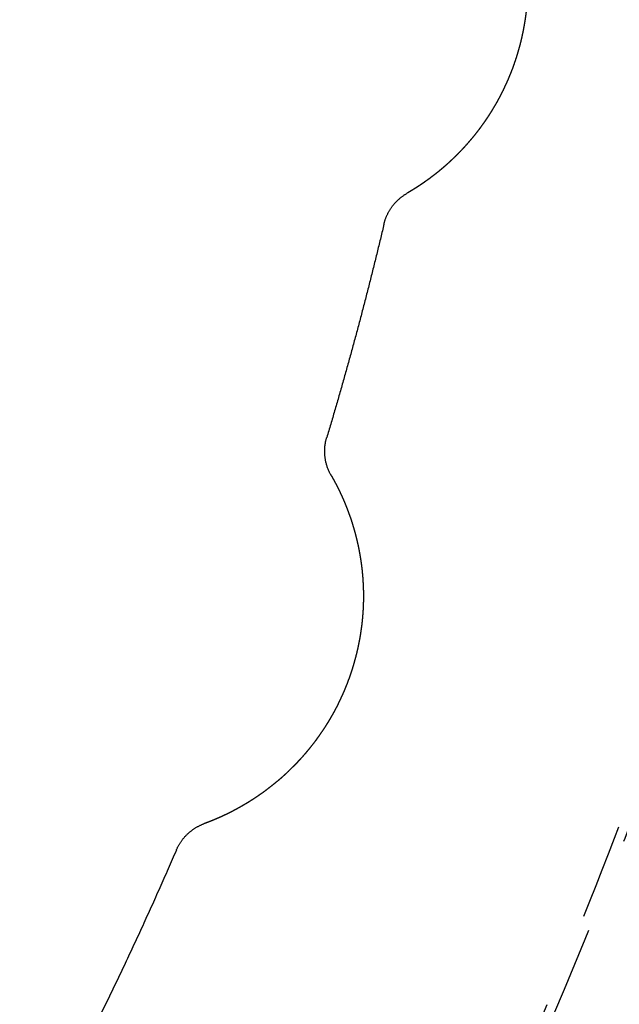
# Model space of a CAD drawing. Units: millimetres. Extents: x -341 to 280, y -348 to 273.
# Drawn here: x 39 to 51, y -71 to -51 of the extents above; entities that cross this region are included whole.
import ezdxf

# ---------------------------------------------------------------- set-up
doc = ezdxf.new("R2010")
doc.units = ezdxf.units.MM
doc.linetypes.add('Ukryte', pattern=[4, 2, -2])
for name, color, linetype, true_color in [('Make2D$Adnotacja', 7, 'Continuous', 0x000000), ('Make2D$Ukryte$Krzywe', 7, 'Ukryte', 0x8c8c8c), ('Make2D$Widoczne$Krzywe', 7, 'Continuous', 0x000000)]:
    doc.layers.add(name, color=color, linetype=linetype, true_color=true_color)
doc.styles.add('Arial Normalny', font='arial.ttf')
doc.dimstyles.new('Domyślny', dxfattribs={"dimtxt": 12, "dimasz": 11, "dimexe": 0.5, "dimexo": 0.5, "dimgap": 2.25, "dimtad": 1, "dimtoh": 1, "dimdec": 0, "dimzin": 1, "dimdsep": 46, "dimtxsty": 'Arial Normalny', "dimcen": 0.5, "dimazin": 1, "dimtfac": 1, "dimtdec": 4, "dimtix": 1, "dimtofl": 0, "dimtmove": 1, "dimatfit": 3, "dimfxl": 1, "dimtolj": 1, "dimtzin": 1, "dimarcsym": 0})

# ---------------------------------------------------------------- blocks, each defined once
blk = doc.blocks.new('*D1')
at = {"layer": 'Defpoints', "color": 0}
for p in [(194.053, 176.043), (-255.384, -251.096)]:
    blk.add_point(p, dxfattribs=at)
at = {"layer": 'Make2D$Adnotacja', "color": 0, "lineweight": -2}
for p, q in [((212.874, 193.931), (202.026, 183.621)), ((254.616, 193.931), (212.874, 193.931))]:
    blk.add_line(p, q, dxfattribs=at)
at = {"layer": 'Make2D$Adnotacja', "color": 0}
for p, q in [((-30.665, -38.027), (-30.665, -37.027)), ((-31.165, -37.527), (-30.165, -37.527))]:
    blk.add_line(p, q, dxfattribs=at)
blk.add_solid([(200.763, 184.95), (203.289, 182.292), (194.053, 176.043)], dxfattribs=at)
at = {"layer": 'Make2D$Adnotacja', "color": 0, "insert": (234.87, 202.639), "char_height": 12, "attachment_point": 5, "style": 'Arial Normalny'}
blk.add_mtext('\\A1;%%c620', dxfattribs=at)
blk = doc.blocks.new('*D3')
at = {"layer": 'Defpoints', "color": 0}
for p in [(-143.291, 75.959), (-143.291, -56.424), (76.709, -56.424)]:
    blk.add_point(p, dxfattribs=at)
at = {"layer": 'Make2D$Adnotacja', "color": 0, "lineweight": -2}
for p, q in [((-143.291, -55.924), (-143.291, 76.459)), ((76.709, -55.924), (76.709, 76.459)), ((65.709, 75.959), (-132.291, 75.959))]:
    blk.add_line(p, q, dxfattribs=at)
at = {"layer": 'Make2D$Adnotacja', "color": 0}
for points in [[(-132.291, 77.792), (-132.291, 74.126), (-143.291, 75.959)], [(65.709, 74.126), (65.709, 77.792), (76.709, 75.959)]]:
    blk.add_solid(points, dxfattribs=at)
at = {"layer": 'Make2D$Adnotacja', "color": 0, "insert": (-33.291, 84.335), "char_height": 12, "attachment_point": 5, "style": 'Arial Normalny'}
blk.add_mtext('\\A1;220', dxfattribs=at)

msp = doc.modelspace()

# ---------------------------------------------------------------- linework, layer by layer
at = {"layer": 'Make2D$Ukryte$Krzywe', "color": 18, "lineweight": -3, "true_color": 0x000000}
for points, weights, knots in [([(-74.297, 54.284), (16.771, 97.702), (60.254, 6.77), (103.737, -84.162), (12.669, -127.58)], [1, 0.707106781187, 1, 0.707106781187, 1], [-3126.184679, -3126.184679, -3126.184679, -1563.09234, -1563.09234, 0, 0, 0]), ([(-24.654, 62.713), (16.564, 60.165), (43.906, 29.261), (71.247, -1.643), (68.695, -42.799), (66.143, -83.956), (35.193, -111.256), (4.243, -138.556), (-36.975, -136.008)], [1, 0.853553390593, 0.853553390593, 0.853553390593, 1, 0.853553390593, 0.853553390593, 0.853553390593, 1], [3257.691879, 3257.691879, 3257.691879, 4072.114848, 4072.114848, 4886.537818, 4886.537818, 5700.960788, 5700.960788, 6515.383757, 6515.383757, 6515.383757]), ([(-94.921, 38.122), (-20.04, 102.133), (44.067, 27.363), (108.174, -47.406), (33.293, -111.417)], [1, 0.707106781187, 1, 0.707106781187, 1], [-3053.628059, -3053.628059, -3053.628059, -1526.81403, -1526.81403, 0, 0, 0]), ([(-24.722, 61.601), (73.673, 55.518), (67.582, -42.73), (63.998, -100.527), (11.664, -125.478)], [1, 0.707106781187, 1, 0.804071943779, 0.870272204288], [-3053.928048, -3053.928048, -3053.928048, -1526.964024, -1526.964024, -505.516363, -505.516363, -505.516363]), ([(-24.735, 61.399), (73.458, 55.329), (67.379, -42.718), (61.3, -140.764), (-36.893, -134.694)], [1, 0.707106781187, 1, 0.707106781187, 1], [-3047.644863, -3047.644863, -3047.644863, -1523.822431, -1523.822431, 0, 0, 0]), ([(-36.839, -133.826), (60.484, -139.842), (66.509, -42.664), (72.535, 54.514), (-24.789, 60.53)], [1, 0.707106781187, 1, 0.707106781187, 1], [0, 0, 0, 1510.325385, 1510.325385, 3020.65077, 3020.65077, 3020.65077]), ([(-36.83, -133.684), (60.351, -139.691), (66.367, -42.655), (72.383, 54.381), (-24.798, 60.388)], [1, 0.707106781187, 1, 0.707106781187, 1], [0, 0, 0, 1508.114468, 1508.114468, 3016.228936, 3016.228936, 3016.228936]), ([(-89.381, 31.66), (-20.971, 90.14), (37.596, 21.832), (96.163, -46.476), (27.753, -104.956)], [1, 0.707106781187, 1, 0.707106781187, 1], [-2789.734276, -2789.734276, -2789.734276, -1394.867138, -1394.867138, 0, 0, 0]), ([(-69.882, 41.789), (8.672, 80.798), (47.74, 2.362), (86.808, -76.075), (8.254, -115.085)], [1, 0.707106781187, 1, 0.707106781187, 1], [-2717.777634, -2717.777634, -2717.777634, -1358.888817, -1358.888817, 0, 0, 0]), ([(2.714, 46.154), (22.943, 37.987), (37.134, 21.436), (84.707, -34.049), (39.685, -91.617)], [0.87396549687, 0.908227733343, 1, 0.746967368185, 0.931128284398], [-1819.543178, -1819.543178, -1819.543178, -1385.44236, -1385.44236, -188.548393, -188.548393, -188.548393]), ([(-78.292, -114.495), (-0.328, -161.902), (47.15, -84.055), (94.627, -6.207), (16.664, 41.199)], [1, 0.707106781187, 1, 0.707106781187, 1], [0, 0, 0, 1413.866689, 1413.866689, 2827.733377, 2827.733377, 2827.733377]), ([(16.589, 41.078), (94.431, -6.255), (47.028, -83.981), (-0.376, -161.706), (-78.218, -114.373)], [1, 0.707106781187, 1, 0.707106781187, 1], [-2823.311544, -2823.311544, -2823.311544, -1411.655772, -1411.655772, 0, 0, 0]), ([(-77.764, -113.63), (-0.667, -160.51), (46.283, -83.528), (93.234, -6.546), (16.136, 40.334)], [1, 0.707106781187, 1, 0.707106781187, 1], [0, 0, 0, 1398.158725, 1398.158725, 2796.317451, 2796.317451, 2796.317451]), ([(16.031, 40.162), (38.246, 26.653), (49.829, 3.399), (89.523, -76.296), (10.123, -116.752)], [0.864263921829, 0.893157948216, 1, 0.709241470206, 0.995761738402], [-1903.89369, -1903.89369, -1903.89369, -1395.017133, -1395.017133, -10.167281, -10.167281, -10.167281]), ([(15.45, 39.21), (91.422, -6.985), (45.157, -82.843), (-1.107, -158.701), (-77.079, -112.506)], [1, 0.707106781187, 1, 0.707106781187, 1], [0, 0, 0, 1377.738373, 1377.738373, 2755.476746, 2755.476746, 2755.476746]), ([(45.128, -80.106), (68.397, -39.566), (47.558, 2.271), (46.41, 4.577), (45.128, 6.81)], [0.861848554774, 0.818699428571, 1, 0.987945342212, 0.976882955771], [516.541225, 516.541225, 516.541225, 1355.747224, 1355.747224, 1411.545952, 1411.545952, 1411.545952]), ([(68.065, -36.648), (68.065, -135.379), (-30.814, -135.379), (-129.693, -135.379), (-129.693, -36.648)], [1, 0.707106781187, 1, 0.707106781187, 1], [-6126.105675, -6126.105675, -6126.105675, -4594.579256, -4594.579256, -3063.052837, -3063.052837, -3063.052837]), ([(-120.565, -36.648), (-120.565, -126.265), (-30.814, -126.265), (58.937, -126.265), (58.937, -36.648)], [1, 0.707106781187, 1, 0.707106781187, 1], [2780.309498, 2780.309498, 2780.309498, 4170.464248, 4170.464248, 5560.618997, 5560.618997, 5560.618997])]:
    msp.add_rational_spline(points, weights, degree=2, knots=knots, dxfattribs=at)
at = {"layer": 'Make2D$Widoczne$Krzywe', "color": 6, "lineweight": -3, "true_color": 0xff00ff}
msp.add_rational_spline([(125.962, -305.068), (393.503, -148.441), (236.876, 119.101), (80.249, 386.642), (-187.293, 230.015), (-454.834, 73.387), (-298.207, -194.154), (-141.579, -461.695), (125.962, -305.068)], [1, 0.707106781187, 1, 0.707106781187, 1, 0.707106781187, 1, 0.707106781187, 1], degree=2, knots=[0, 0, 0, 4869.732482, 4869.732482, 9739.464964, 9739.464964, 14609.197447, 14609.197447, 19478.929929, 19478.929929, 19478.929929], dxfattribs=at)
at = {"layer": 'Make2D$Widoczne$Krzywe', "color": 18, "lineweight": -3, "true_color": 0x000000}
for points, weights, degree, knots in [([(48.015, -46.596), (48.015, -46.596), (48.015, -46.596), (48.016, -46.597), (48.017, -46.598), (48.018, -46.599), (48.02, -46.601), (48.021, -46.603), (48.023, -46.606), (48.026, -46.609), (48.028, -46.611), (48.031, -46.615), (48.034, -46.619), (48.04, -46.626), (48.048, -46.636), (48.058, -46.647), (48.067, -46.659), (48.078, -46.672), (48.09, -46.688), (48.092, -46.69), (48.093, -46.692), (48.095, -46.694), (48.096, -46.695), (48.097, -46.696), (48.097, -46.697), (48.098, -46.698), (48.099, -46.699), (48.1, -46.7), (48.103, -46.704), (48.106, -46.708), (48.11, -46.713), (48.117, -46.721), (48.124, -46.73), (48.131, -46.74), (48.146, -46.759), (48.162, -46.78), (48.179, -46.803), (48.196, -46.826), (48.215, -46.85), (48.234, -46.877), (48.253, -46.903), (48.273, -46.931), (48.294, -46.961), (48.299, -46.969), (48.304, -46.976), (48.309, -46.984), (48.312, -46.988), (48.315, -46.992), (48.317, -46.996), (48.32, -47), (48.323, -47.004), (48.325, -47.008), (48.336, -47.024), (48.347, -47.04), (48.358, -47.057), (48.38, -47.09), (48.403, -47.125), (48.425, -47.162), (48.448, -47.198), (48.471, -47.236), (48.494, -47.275), (48.518, -47.315), (48.541, -47.355), (48.564, -47.398), (48.576, -47.419), (48.588, -47.44), (48.599, -47.462), (48.601, -47.465), (48.602, -47.468), (48.604, -47.471), (48.605, -47.473), (48.607, -47.476), (48.608, -47.479), (48.611, -47.484), (48.614, -47.49), (48.617, -47.495), (48.623, -47.507), (48.628, -47.518), (48.634, -47.529), (48.657, -47.574), (48.68, -47.62), (48.702, -47.667), (48.725, -47.714), (48.747, -47.762), (48.768, -47.811), (48.79, -47.86), (48.811, -47.91), (48.831, -47.961), (48.852, -48.011), (48.871, -48.063), (48.891, -48.116), (48.893, -48.123), (48.895, -48.129), (48.898, -48.136), (48.9, -48.143), (48.902, -48.149), (48.905, -48.156), (48.909, -48.169), (48.914, -48.183), (48.919, -48.196), (48.928, -48.223), (48.937, -48.25), (48.946, -48.277), (48.963, -48.331), (48.98, -48.385), (48.996, -48.44), (49.012, -48.495), (49.027, -48.55), (49.041, -48.606), (49.055, -48.662), (49.068, -48.718), (49.08, -48.775), (49.092, -48.832), (49.104, -48.889), (49.114, -48.946), (49.124, -49.004), (49.134, -49.062), (49.142, -49.12), (49.151, -49.178), (49.158, -49.237), (49.165, -49.296), (49.166, -49.311), (49.168, -49.326), (49.169, -49.341), (49.17, -49.348), (49.171, -49.356), (49.171, -49.363), (49.172, -49.37), (49.173, -49.378), (49.173, -49.385), (49.176, -49.415), (49.179, -49.445), (49.181, -49.474), (49.185, -49.534), (49.188, -49.593), (49.191, -49.653), (49.193, -49.712), (49.194, -49.772), (49.194, -49.831), (49.194, -49.891), (49.193, -49.95), (49.191, -50.009), (49.189, -50.069), (49.186, -50.128), (49.182, -50.188), (49.178, -50.247), (49.173, -50.307), (49.167, -50.366), (49.161, -50.426), (49.153, -50.485), (49.145, -50.544), (49.141, -50.574), (49.136, -50.604), (49.132, -50.633), (49.13, -50.641), (49.129, -50.648), (49.128, -50.656), (49.127, -50.663), (49.126, -50.671), (49.124, -50.678), (49.122, -50.693), (49.119, -50.708), (49.117, -50.722), (49.106, -50.782), (49.095, -50.84), (49.082, -50.899), (49.07, -50.957), (49.056, -51.016), (49.042, -51.073), (49.027, -51.131), (49.012, -51.188), (48.995, -51.245), (48.979, -51.302), (48.961, -51.359), (48.943, -51.415), (48.924, -51.472), (48.905, -51.528), (48.885, -51.583), (48.864, -51.639), (48.843, -51.694), (48.82, -51.749), (48.798, -51.804), (48.775, -51.859), (48.75, -51.913), (48.726, -51.967), (48.701, -52.021), (48.675, -52.074), (48.668, -52.087), (48.661, -52.101), (48.655, -52.114), (48.651, -52.121), (48.648, -52.127), (48.645, -52.134), (48.641, -52.141), (48.638, -52.147), (48.634, -52.154), (48.621, -52.18), (48.607, -52.207), (48.593, -52.233), (48.565, -52.285), (48.536, -52.336), (48.507, -52.387), (48.477, -52.437), (48.447, -52.487), (48.416, -52.536), (48.385, -52.586), (48.353, -52.634), (48.321, -52.682), (48.289, -52.729), (48.256, -52.776), (48.222, -52.822), (48.188, -52.869), (48.154, -52.914), (48.119, -52.959), (48.084, -53.003), (48.049, -53.047), (48.013, -53.09), (48.004, -53.101), (47.995, -53.112), (47.986, -53.122), (47.981, -53.128), (47.976, -53.133), (47.972, -53.138), (47.967, -53.144), (47.963, -53.149), (47.958, -53.154), (47.94, -53.175), (47.922, -53.196), (47.903, -53.216), (47.867, -53.257), (47.83, -53.297), (47.793, -53.336), (47.756, -53.374), (47.719, -53.412), (47.682, -53.448), (47.645, -53.485), (47.608, -53.52), (47.571, -53.554), (47.535, -53.588), (47.498, -53.621), (47.461, -53.653), (47.443, -53.669), (47.425, -53.684), (47.407, -53.7), (47.405, -53.702), (47.402, -53.704), (47.4, -53.706), (47.398, -53.707), (47.396, -53.709), (47.393, -53.711), (47.389, -53.715), (47.384, -53.719), (47.38, -53.723), (47.371, -53.73), (47.362, -53.738), (47.353, -53.745), (47.318, -53.774), (47.283, -53.802), (47.249, -53.828), (47.215, -53.855), (47.182, -53.88), (47.15, -53.904), (47.118, -53.927), (47.087, -53.95), (47.057, -53.971), (47.028, -53.992), (46.999, -54.012), (46.972, -54.03), (46.97, -54.032), (46.968, -54.033), (46.967, -54.034), (46.965, -54.035), (46.963, -54.036), (46.961, -54.037), (46.958, -54.04), (46.955, -54.042), (46.951, -54.044), (46.945, -54.049), (46.938, -54.053), (46.932, -54.057), (46.919, -54.066), (46.907, -54.074), (46.895, -54.082), (46.871, -54.097), (46.848, -54.112), (46.828, -54.124), (46.807, -54.137), (46.789, -54.149), (46.772, -54.159), (46.755, -54.169), (46.74, -54.178), (46.727, -54.186), (46.721, -54.19), (46.715, -54.193), (46.709, -54.197), (46.709, -54.197), (46.708, -54.198), (46.707, -54.198), (46.707, -54.198), (46.706, -54.199), (46.705, -54.199), (46.704, -54.2), (46.703, -54.201), (46.702, -54.201), (46.699, -54.203), (46.697, -54.204), (46.695, -54.205), (46.69, -54.208), (46.686, -54.21), (46.683, -54.212), (46.68, -54.214), (46.677, -54.216), (46.675, -54.217), (46.673, -54.218), (46.671, -54.219), (46.67, -54.22), (46.669, -54.221), (46.668, -54.221), (46.668, -54.221)], [1.00000015114, 1.00000015114, 1.00000015115, 1.00000015117, 1.00000015119, 1.00000015123, 1.00000015127, 1.00000015131, 1.00000015137, 1.00000015143, 1.0000001515, 1.00000015157, 1.00000015166, 1.00000015184, 1.00000015206, 1.00000015234, 1.00000015262, 1.00000015295, 1.00000015336, 1.00000015341, 1.00000015346, 1.00000015351, 1.00000015354, 1.00000015357, 1.00000015359, 1.00000015362, 1.00000015365, 1.00000015367, 1.00000015378, 1.0000001539, 1.00000015402, 1.00000015425, 1.0000001545, 1.00000015477, 1.00000015531, 1.00000015593, 1.00000015663, 1.00000015732, 1.0000001581, 1.00000015898, 1.00000015985, 1.00000016082, 1.0000001619, 1.00000016216, 1.00000016244, 1.00000016272, 1.00000016286, 1.00000016301, 1.00000016315, 1.00000016329, 1.00000016344, 1.00000016359, 1.00000016418, 1.00000016479, 1.00000016543, 1.00000016671, 1.00000016808, 1.00000016956, 1.00000017103, 1.00000017261, 1.00000017429, 1.00000017597, 1.00000017775, 1.00000017963, 1.00000018057, 1.00000018153, 1.00000018252, 1.00000018264, 1.00000018277, 1.00000018289, 1.00000018302, 1.00000018314, 1.00000018327, 1.00000018352, 1.00000018377, 1.00000018402, 1.00000018452, 1.00000018503, 1.00000018555, 1.0000001876, 1.00000018974, 1.00000019193, 1.00000019413, 1.0000001964, 1.00000019872, 1.00000020103, 1.00000020341, 1.00000020583, 1.00000020824, 1.0000002107, 1.00000021319, 1.0000002135, 1.00000021382, 1.00000021413, 1.00000021444, 1.00000021475, 1.00000021507, 1.00000021569, 1.00000021632, 1.00000021694, 1.0000002182, 1.00000021945, 1.0000002207, 1.00000022321, 1.00000022571, 1.00000022819, 1.00000023067, 1.00000023314, 1.00000023557, 1.000000238, 1.0000002404, 1.00000024276, 1.00000024512, 1.00000024743, 1.00000024968, 1.00000025194, 1.00000025413, 1.00000025626, 1.00000025838, 1.00000026044, 1.00000026241, 1.0000002629, 1.00000026339, 1.00000026387, 1.00000026411, 1.00000026435, 1.00000026459, 1.00000026483, 1.00000026507, 1.0000002653, 1.00000026624, 1.00000026716, 1.00000026805, 1.00000026983, 1.0000002715, 1.00000027306, 1.00000027462, 1.00000027607, 1.0000002774, 1.00000027872, 1.00000027993, 1.00000028101, 1.00000028209, 1.00000028305, 1.00000028387, 1.00000028469, 1.00000028538, 1.00000028594, 1.0000002865, 1.00000028691, 1.00000028719, 1.00000028733, 1.00000028744, 1.00000028751, 1.00000028753, 1.00000028754, 1.00000028755, 1.00000028757, 1.00000028758, 1.00000028759, 1.0000002876, 1.00000028761, 1.00000028761, 1.00000028761, 1.00000028746, 1.00000028718, 1.0000002869, 1.00000028648, 1.00000028592, 1.00000028536, 1.00000028467, 1.00000028385, 1.00000028303, 1.00000028207, 1.00000028099, 1.00000027992, 1.00000027871, 1.00000027739, 1.00000027607, 1.00000027463, 1.00000027307, 1.00000027152, 1.00000026985, 1.00000026808, 1.00000026631, 1.00000026444, 1.00000026247, 1.00000026197, 1.00000026148, 1.00000026097, 1.00000026072, 1.00000026046, 1.00000026021, 1.00000025995, 1.0000002597, 1.00000025944, 1.00000025841, 1.00000025736, 1.0000002563, 1.00000025417, 1.00000025196, 1.0000002497, 1.00000024745, 1.00000024513, 1.00000024277, 1.00000024041, 1.00000023801, 1.00000023558, 1.00000023314, 1.00000023068, 1.0000002282, 1.00000022572, 1.00000022323, 1.00000022073, 1.00000021823, 1.00000021573, 1.00000021324, 1.00000021262, 1.000000212, 1.00000021138, 1.00000021106, 1.00000021076, 1.00000021045, 1.00000021014, 1.00000020983, 1.00000020952, 1.00000020829, 1.00000020707, 1.00000020586, 1.00000020343, 1.00000020106, 1.00000019874, 1.00000019643, 1.00000019417, 1.00000019198, 1.00000018979, 1.00000018767, 1.00000018562, 1.00000018358, 1.00000018161, 1.00000017973, 1.00000017879, 1.00000017787, 1.00000017697, 1.00000017686, 1.00000017675, 1.00000017664, 1.00000017652, 1.00000017641, 1.0000001763, 1.00000017608, 1.00000017586, 1.00000017564, 1.00000017521, 1.00000017478, 1.00000017435, 1.00000017266, 1.00000017108, 1.0000001696, 1.00000016812, 1.00000016675, 1.00000016548, 1.00000016421, 1.00000016304, 1.00000016197, 1.00000016089, 1.00000015991, 1.00000015903, 1.00000015897, 1.00000015892, 1.00000015886, 1.00000015881, 1.00000015875, 1.0000001587, 1.00000015859, 1.00000015848, 1.00000015838, 1.00000015817, 1.00000015796, 1.00000015777, 1.00000015737, 1.000000157, 1.00000015665, 1.00000015595, 1.00000015533, 1.00000015479, 1.00000015425, 1.00000015379, 1.00000015339, 1.00000015298, 1.00000015265, 1.00000015236, 1.00000015222, 1.00000015209, 1.00000015198, 1.00000015196, 1.00000015195, 1.00000015193, 1.00000015192, 1.00000015191, 1.00000015189, 1.00000015186, 1.00000015184, 1.00000015181, 1.00000015176, 1.00000015171, 1.00000015167, 1.00000015158, 1.0000001515, 1.00000015143, 1.00000015137, 1.00000015131, 1.00000015127, 1.00000015123, 1.00000015119, 1.00000015117, 1.00000015115, 1.00000015114, 1.00000015114], 3, [0, 0, 0, 0, 0.107325, 0.107325, 0.107325, 0.213998, 0.213998, 0.213998, 0.320161, 0.320161, 0.320161, 0.425953, 0.425953, 0.425953, 0.636988, 0.636988, 0.636988, 0.848141, 0.848141, 0.848141, 0.874593, 0.874593, 0.874593, 0.887824, 0.887824, 0.887824, 0.901042, 0.901042, 0.901042, 0.95374, 0.95374, 0.95374, 1.058372, 1.058372, 1.058372, 1.265138, 1.265138, 1.265138, 1.469496, 1.469496, 1.469496, 1.672558, 1.672558, 1.672558, 1.723238, 1.723238, 1.723238, 1.74857, 1.74857, 1.74857, 1.773839, 1.773839, 1.773839, 1.874228, 1.874228, 1.874228, 2.072241, 2.072241, 2.072241, 2.26752, 2.26752, 2.26752, 2.46116, 2.46116, 2.46116, 2.557669, 2.557669, 2.557669, 2.569725, 2.569725, 2.569725, 2.581768, 2.581768, 2.581768, 2.60581, 2.60581, 2.60581, 2.653729, 2.653729, 2.653729, 2.843566, 2.843566, 2.843566, 3.031158, 3.031158, 3.031158, 3.217405, 3.217405, 3.217405, 3.403094, 3.403094, 3.403094, 3.426298, 3.426298, 3.426298, 3.449506, 3.449506, 3.449506, 3.495833, 3.495833, 3.495833, 3.588034, 3.588034, 3.588034, 3.770954, 3.770954, 3.770954, 3.952421, 3.952421, 3.952421, 4.133004, 4.133004, 4.133004, 4.313197, 4.313197, 4.313197, 4.49344, 4.49344, 4.49344, 4.674131, 4.674131, 4.674131, 4.719414, 4.719414, 4.719414, 4.742077, 4.742077, 4.742077, 4.764746, 4.764746, 4.764746, 4.85524, 4.85524, 4.85524, 5.035457, 5.035457, 5.035457, 5.214935, 5.214935, 5.214935, 5.394006, 5.394006, 5.394006, 5.57298, 5.57298, 5.57298, 5.752157, 5.752157, 5.752157, 5.931829, 5.931829, 5.931829, 6.021939, 6.021939, 6.021939, 6.044502, 6.044502, 6.044502, 6.067079, 6.067079, 6.067079, 6.1122, 6.1122, 6.1122, 6.292057, 6.292057, 6.292057, 6.471117, 6.471117, 6.471117, 6.649673, 6.649673, 6.649673, 6.828015, 6.828015, 6.828015, 7.006438, 7.006438, 7.006438, 7.185249, 7.185249, 7.185249, 7.364775, 7.364775, 7.364775, 7.545376, 7.545376, 7.545376, 7.590737, 7.590737, 7.590737, 7.61344, 7.61344, 7.61344, 7.63613, 7.63613, 7.63613, 7.726764, 7.726764, 7.726764, 7.907596, 7.907596, 7.907596, 8.088167, 8.088167, 8.088167, 8.268911, 8.268911, 8.268911, 8.450312, 8.450312, 8.450312, 8.632925, 8.632925, 8.632925, 8.817397, 8.817397, 8.817397, 8.863886, 8.863886, 8.863886, 8.887173, 8.887173, 8.887173, 8.910455, 8.910455, 8.910455, 9.003549, 9.003549, 9.003549, 9.189882, 9.189882, 9.189882, 9.377018, 9.377018, 9.377018, 9.56581, 9.56581, 9.56581, 9.757228, 9.757228, 9.757228, 9.854252, 9.854252, 9.854252, 9.866452, 9.866452, 9.866452, 9.878669, 9.878669, 9.878669, 9.903107, 9.903107, 9.903107, 9.951993, 9.951993, 9.951993, 10.147965, 10.147965, 10.147965, 10.345351, 10.345351, 10.345351, 10.545248, 10.545248, 10.545248, 10.748847, 10.748847, 10.748847, 10.761722, 10.761722, 10.761722, 10.774613, 10.774613, 10.774613, 10.800394, 10.800394, 10.800394, 10.851933, 10.851933, 10.851933, 10.954983, 10.954983, 10.954983, 11.161467, 11.161467, 11.161467, 11.36932, 11.36932, 11.36932, 11.579642, 11.579642, 11.579642, 11.686076, 11.686076, 11.686076, 11.699451, 11.699451, 11.699451, 11.712843, 11.712843, 11.712843, 11.739633, 11.739633, 11.739633, 11.793183, 11.793183, 11.793183, 11.900238, 11.900238, 11.900238, 12.007338, 12.007338, 12.007338, 12.11462, 12.11462, 12.11462, 12.222223, 12.222223, 12.222223, 12.222223]), ([(46.19, -54.863), (46.239, -54.66), (46.363, -54.493), (46.488, -54.326), (46.668, -54.221)], [1.00000005049, 0.959314007597, 0.959314032761, 0.959314057924, 1.00000015114], 2, [0, 0, 0, 0.4172095, 0.4172095, 0.8346357, 0.8346357, 0.8346357]), ([(45.087, -60.112), (44.952, -59.878), (44.952, -59.608), (44.952, -59.46), (44.995, -59.318)], [0.868597504582, 0.900491216332, 1, 0.94277951953, 0.907916561698], 2, [-3.6752617, -3.6752617, -3.6752617, -3.1415927, -3.1415927, -2.8347173, -2.8347173, -2.8347173]), ([(45.087, -60.112), (45.087, -60.112), (45.088, -60.113), (45.088, -60.114), (45.089, -60.115), (45.09, -60.117), (45.091, -60.119), (45.092, -60.121), (45.094, -60.124), (45.096, -60.127), (45.098, -60.13), (45.1, -60.134), (45.102, -60.139), (45.107, -60.147), (45.113, -60.158), (45.12, -60.171), (45.128, -60.184), (45.136, -60.199), (45.145, -60.217), (45.147, -60.219), (45.148, -60.221), (45.149, -60.223), (45.15, -60.224), (45.15, -60.225), (45.151, -60.227), (45.152, -60.228), (45.152, -60.229), (45.153, -60.23), (45.155, -60.235), (45.158, -60.239), (45.16, -60.244), (45.166, -60.254), (45.171, -60.264), (45.177, -60.275), (45.188, -60.296), (45.2, -60.32), (45.213, -60.345), (45.226, -60.371), (45.24, -60.398), (45.254, -60.427), (45.268, -60.456), (45.283, -60.488), (45.298, -60.521), (45.302, -60.529), (45.306, -60.538), (45.31, -60.546), (45.312, -60.551), (45.314, -60.555), (45.316, -60.559), (45.318, -60.564), (45.32, -60.568), (45.321, -60.572), (45.329, -60.59), (45.337, -60.608), (45.345, -60.626), (45.361, -60.663), (45.377, -60.701), (45.393, -60.741), (45.409, -60.781), (45.425, -60.822), (45.441, -60.865), (45.457, -60.908), (45.473, -60.952), (45.489, -60.998), (45.497, -61.021), (45.504, -61.044), (45.512, -61.067), (45.513, -61.07), (45.514, -61.073), (45.515, -61.076), (45.516, -61.079), (45.517, -61.082), (45.518, -61.085), (45.52, -61.091), (45.522, -61.097), (45.524, -61.103), (45.527, -61.115), (45.531, -61.127), (45.535, -61.139), (45.55, -61.187), (45.564, -61.237), (45.578, -61.287), (45.592, -61.337), (45.605, -61.388), (45.618, -61.44), (45.631, -61.492), (45.643, -61.545), (45.654, -61.598), (45.665, -61.652), (45.675, -61.706), (45.685, -61.762), (45.686, -61.769), (45.688, -61.776), (45.689, -61.783), (45.69, -61.79), (45.691, -61.796), (45.692, -61.803), (45.695, -61.817), (45.697, -61.831), (45.699, -61.845), (45.704, -61.873), (45.708, -61.901), (45.712, -61.929), (45.72, -61.986), (45.727, -62.042), (45.733, -62.099), (45.739, -62.156), (45.744, -62.213), (45.748, -62.27), (45.752, -62.328), (45.755, -62.386), (45.757, -62.444), (45.76, -62.502), (45.761, -62.56), (45.761, -62.618), (45.761, -62.677), (45.76, -62.735), (45.759, -62.794), (45.757, -62.853), (45.754, -62.912), (45.75, -62.972), (45.749, -62.986), (45.748, -63.001), (45.747, -63.016), (45.746, -63.024), (45.746, -63.031), (45.745, -63.038), (45.744, -63.046), (45.744, -63.053), (45.743, -63.061), (45.741, -63.09), (45.738, -63.12), (45.735, -63.15), (45.729, -63.209), (45.722, -63.268), (45.713, -63.327), (45.705, -63.386), (45.696, -63.445), (45.686, -63.503), (45.676, -63.562), (45.664, -63.62), (45.652, -63.679), (45.64, -63.737), (45.626, -63.795), (45.612, -63.853), (45.598, -63.91), (45.582, -63.968), (45.566, -64.025), (45.55, -64.083), (45.532, -64.14), (45.513, -64.197), (45.504, -64.226), (45.495, -64.254), (45.485, -64.283), (45.482, -64.29), (45.48, -64.297), (45.477, -64.304), (45.475, -64.311), (45.472, -64.318), (45.47, -64.325), (45.465, -64.339), (45.46, -64.354), (45.455, -64.368), (45.434, -64.424), (45.413, -64.48), (45.39, -64.536), (45.368, -64.591), (45.344, -64.646), (45.32, -64.7), (45.296, -64.755), (45.27, -64.808), (45.244, -64.862), (45.218, -64.915), (45.191, -64.968), (45.163, -65.02), (45.135, -65.072), (45.106, -65.124), (45.076, -65.175), (45.047, -65.227), (45.016, -65.277), (44.984, -65.327), (44.953, -65.378), (44.92, -65.427), (44.887, -65.476), (44.854, -65.525), (44.819, -65.574), (44.784, -65.622), (44.775, -65.634), (44.767, -65.646), (44.758, -65.658), (44.753, -65.664), (44.749, -65.67), (44.744, -65.676), (44.74, -65.682), (44.735, -65.688), (44.731, -65.694), (44.713, -65.717), (44.695, -65.741), (44.676, -65.764), (44.64, -65.811), (44.602, -65.856), (44.565, -65.901), (44.527, -65.946), (44.488, -65.99), (44.449, -66.033), (44.41, -66.076), (44.371, -66.118), (44.33, -66.159), (44.29, -66.201), (44.25, -66.241), (44.208, -66.281), (44.167, -66.32), (44.126, -66.359), (44.083, -66.397), (44.041, -66.435), (43.999, -66.472), (43.956, -66.508), (43.945, -66.517), (43.934, -66.526), (43.923, -66.535), (43.918, -66.539), (43.913, -66.544), (43.907, -66.548), (43.902, -66.553), (43.896, -66.557), (43.891, -66.562), (43.869, -66.579), (43.848, -66.596), (43.826, -66.613), (43.783, -66.647), (43.74, -66.68), (43.697, -66.712), (43.653, -66.744), (43.611, -66.774), (43.568, -66.803), (43.525, -66.833), (43.483, -66.861), (43.44, -66.888), (43.398, -66.915), (43.356, -66.942), (43.315, -66.967), (43.294, -66.979), (43.274, -66.991), (43.253, -67.003), (43.251, -67.005), (43.248, -67.006), (43.245, -67.008), (43.243, -67.009), (43.24, -67.011), (43.238, -67.012), (43.233, -67.015), (43.228, -67.018), (43.222, -67.021), (43.212, -67.027), (43.202, -67.033), (43.192, -67.038), (43.152, -67.061), (43.113, -67.083), (43.075, -67.103), (43.037, -67.123), (43, -67.142), (42.965, -67.16), (42.929, -67.178), (42.895, -67.194), (42.862, -67.21), (42.829, -67.225), (42.797, -67.24), (42.767, -67.254), (42.765, -67.254), (42.763, -67.255), (42.761, -67.256), (42.759, -67.257), (42.758, -67.258), (42.756, -67.259), (42.752, -67.26), (42.748, -67.262), (42.745, -67.263), (42.737, -67.267), (42.73, -67.27), (42.723, -67.273), (42.709, -67.279), (42.695, -67.285), (42.682, -67.291), (42.656, -67.302), (42.631, -67.312), (42.609, -67.321), (42.587, -67.33), (42.566, -67.338), (42.548, -67.346), (42.53, -67.353), (42.513, -67.359), (42.499, -67.364), (42.492, -67.367), (42.486, -67.37), (42.48, -67.372), (42.479, -67.372), (42.478, -67.372), (42.478, -67.373), (42.477, -67.373), (42.476, -67.373), (42.475, -67.373), (42.474, -67.374), (42.473, -67.375), (42.471, -67.375), (42.469, -67.376), (42.466, -67.377), (42.464, -67.378), (42.459, -67.38), (42.455, -67.381), (42.451, -67.383), (42.448, -67.384), (42.445, -67.385), (42.442, -67.386), (42.44, -67.387), (42.438, -67.387), (42.437, -67.388), (42.436, -67.388), (42.435, -67.388), (42.435, -67.388)], [1.00000015114, 1.00000015114, 1.00000015115, 1.00000015117, 1.00000015119, 1.00000015123, 1.00000015127, 1.00000015131, 1.00000015137, 1.00000015143, 1.00000015149, 1.00000015157, 1.00000015166, 1.00000015184, 1.00000015206, 1.00000015234, 1.00000015262, 1.00000015295, 1.00000015336, 1.00000015341, 1.00000015346, 1.00000015351, 1.00000015354, 1.00000015357, 1.00000015359, 1.00000015362, 1.00000015365, 1.00000015367, 1.00000015378, 1.0000001539, 1.00000015401, 1.00000015425, 1.0000001545, 1.00000015477, 1.00000015531, 1.00000015593, 1.00000015662, 1.00000015732, 1.0000001581, 1.00000015898, 1.00000015985, 1.00000016082, 1.0000001619, 1.00000016216, 1.00000016244, 1.00000016272, 1.00000016286, 1.00000016301, 1.00000016315, 1.00000016329, 1.00000016344, 1.00000016359, 1.00000016418, 1.00000016479, 1.00000016543, 1.00000016671, 1.00000016808, 1.00000016956, 1.00000017103, 1.00000017261, 1.00000017429, 1.00000017597, 1.00000017775, 1.00000017962, 1.00000018056, 1.00000018153, 1.00000018252, 1.00000018264, 1.00000018277, 1.00000018289, 1.00000018302, 1.00000018314, 1.00000018326, 1.00000018351, 1.00000018377, 1.00000018402, 1.00000018452, 1.00000018503, 1.00000018555, 1.0000001876, 1.00000018974, 1.00000019193, 1.00000019413, 1.0000001964, 1.00000019871, 1.00000020103, 1.00000020341, 1.00000020582, 1.00000020824, 1.0000002107, 1.00000021319, 1.0000002135, 1.00000021381, 1.00000021413, 1.00000021444, 1.00000021475, 1.00000021506, 1.00000021569, 1.00000021632, 1.00000021694, 1.0000002182, 1.00000021945, 1.0000002207, 1.00000022321, 1.00000022571, 1.00000022819, 1.00000023067, 1.00000023314, 1.00000023557, 1.000000238, 1.0000002404, 1.00000024276, 1.00000024512, 1.00000024743, 1.00000024968, 1.00000025194, 1.00000025413, 1.00000025626, 1.00000025838, 1.00000026044, 1.00000026241, 1.0000002629, 1.00000026339, 1.00000026387, 1.00000026411, 1.00000026435, 1.00000026459, 1.00000026483, 1.00000026507, 1.0000002653, 1.00000026624, 1.00000026716, 1.00000026805, 1.00000026983, 1.0000002715, 1.00000027306, 1.00000027462, 1.00000027607, 1.0000002774, 1.00000027872, 1.00000027993, 1.00000028101, 1.00000028209, 1.00000028305, 1.00000028387, 1.00000028469, 1.00000028538, 1.00000028594, 1.00000028649, 1.00000028691, 1.00000028719, 1.00000028733, 1.00000028744, 1.00000028751, 1.00000028753, 1.00000028754, 1.00000028755, 1.00000028757, 1.00000028758, 1.00000028759, 1.0000002876, 1.00000028761, 1.00000028761, 1.00000028761, 1.00000028746, 1.00000028718, 1.0000002869, 1.00000028648, 1.00000028592, 1.00000028536, 1.00000028467, 1.00000028385, 1.00000028302, 1.00000028207, 1.00000028099, 1.00000027992, 1.00000027871, 1.00000027739, 1.00000027607, 1.00000027463, 1.00000027307, 1.00000027152, 1.00000026985, 1.00000026808, 1.00000026631, 1.00000026444, 1.00000026247, 1.00000026197, 1.00000026147, 1.00000026097, 1.00000026072, 1.00000026046, 1.00000026021, 1.00000025995, 1.0000002597, 1.00000025944, 1.00000025841, 1.00000025736, 1.0000002563, 1.00000025416, 1.00000025196, 1.0000002497, 1.00000024744, 1.00000024513, 1.00000024277, 1.00000024041, 1.00000023801, 1.00000023557, 1.00000023314, 1.00000023068, 1.0000002282, 1.00000022572, 1.00000022323, 1.00000022073, 1.00000021823, 1.00000021573, 1.00000021324, 1.00000021262, 1.000000212, 1.00000021137, 1.00000021106, 1.00000021075, 1.00000021045, 1.00000021014, 1.00000020983, 1.00000020952, 1.00000020829, 1.00000020707, 1.00000020585, 1.00000020343, 1.00000020106, 1.00000019874, 1.00000019643, 1.00000019417, 1.00000019198, 1.00000018979, 1.00000018767, 1.00000018562, 1.00000018358, 1.00000018161, 1.00000017973, 1.00000017879, 1.00000017787, 1.00000017697, 1.00000017686, 1.00000017675, 1.00000017664, 1.00000017652, 1.00000017641, 1.0000001763, 1.00000017608, 1.00000017586, 1.00000017564, 1.00000017521, 1.00000017478, 1.00000017435, 1.00000017266, 1.00000017108, 1.0000001696, 1.00000016812, 1.00000016675, 1.00000016548, 1.00000016421, 1.00000016304, 1.00000016196, 1.00000016089, 1.00000015991, 1.00000015903, 1.00000015897, 1.00000015892, 1.00000015886, 1.00000015881, 1.00000015875, 1.0000001587, 1.00000015859, 1.00000015848, 1.00000015838, 1.00000015817, 1.00000015796, 1.00000015776, 1.00000015737, 1.000000157, 1.00000015665, 1.00000015594, 1.00000015533, 1.00000015479, 1.00000015425, 1.00000015379, 1.00000015339, 1.00000015298, 1.00000015265, 1.00000015236, 1.00000015222, 1.00000015209, 1.00000015198, 1.00000015196, 1.00000015195, 1.00000015193, 1.00000015192, 1.0000001519, 1.00000015189, 1.00000015186, 1.00000015184, 1.00000015181, 1.00000015176, 1.00000015171, 1.00000015167, 1.00000015158, 1.0000001515, 1.00000015143, 1.00000015137, 1.00000015131, 1.00000015127, 1.00000015123, 1.00000015119, 1.00000015117, 1.00000015115, 1.00000015114, 1.00000015114], 3, [0, 0, 0, 0, 0.107325, 0.107325, 0.107325, 0.213998, 0.213998, 0.213998, 0.320161, 0.320161, 0.320161, 0.425952, 0.425952, 0.425952, 0.636986, 0.636986, 0.636986, 0.848136, 0.848136, 0.848136, 0.874587, 0.874587, 0.874587, 0.887818, 0.887818, 0.887818, 0.901035, 0.901035, 0.901035, 0.953732, 0.953732, 0.953732, 1.058362, 1.058362, 1.058362, 1.26512, 1.26512, 1.26512, 1.469469, 1.469469, 1.469469, 1.672519, 1.672519, 1.672519, 1.723196, 1.723196, 1.723196, 1.748526, 1.748526, 1.748526, 1.773793, 1.773793, 1.773793, 1.874174, 1.874174, 1.874174, 2.072171, 2.072171, 2.072171, 2.267431, 2.267431, 2.267431, 2.461051, 2.461051, 2.461051, 2.55755, 2.55755, 2.55755, 2.569604, 2.569604, 2.569604, 2.581645, 2.581645, 2.581645, 2.605684, 2.605684, 2.605684, 2.653599, 2.653599, 2.653599, 2.843413, 2.843413, 2.843413, 3.030983, 3.030983, 3.030983, 3.217209, 3.217209, 3.217209, 3.402878, 3.402878, 3.402878, 3.42608, 3.42608, 3.42608, 3.449285, 3.449285, 3.449285, 3.495607, 3.495607, 3.495607, 3.587799, 3.587799, 3.587799, 3.770702, 3.770702, 3.770702, 3.952155, 3.952155, 3.952155, 4.132725, 4.132725, 4.132725, 4.312909, 4.312909, 4.312909, 4.493145, 4.493145, 4.493145, 4.673832, 4.673832, 4.673832, 4.719115, 4.719115, 4.719115, 4.741778, 4.741778, 4.741778, 4.764448, 4.764448, 4.764448, 4.854941, 4.854941, 4.854941, 5.035162, 5.035162, 5.035162, 5.214646, 5.214646, 5.214646, 5.393726, 5.393726, 5.393726, 5.572713, 5.572713, 5.572713, 5.751906, 5.751906, 5.751906, 5.931597, 5.931597, 5.931597, 6.021717, 6.021717, 6.021717, 6.044282, 6.044282, 6.044282, 6.066862, 6.066862, 6.066862, 6.111989, 6.111989, 6.111989, 6.291871, 6.291871, 6.291871, 6.470958, 6.470958, 6.470958, 6.649544, 6.649544, 6.649544, 6.827919, 6.827919, 6.827919, 7.006376, 7.006376, 7.006376, 7.185223, 7.185223, 7.185223, 7.364787, 7.364787, 7.364787, 7.545428, 7.545428, 7.545428, 7.5908, 7.5908, 7.5908, 7.613508, 7.613508, 7.613508, 7.636202, 7.636202, 7.636202, 7.726857, 7.726857, 7.726857, 7.907731, 7.907731, 7.907731, 8.088344, 8.088344, 8.088344, 8.269129, 8.269129, 8.269129, 8.450572, 8.450572, 8.450572, 8.633227, 8.633227, 8.633227, 8.817738, 8.817738, 8.817738, 8.864237, 8.864237, 8.864237, 8.88753, 8.88753, 8.88753, 8.910816, 8.910816, 8.910816, 9.003929, 9.003929, 9.003929, 9.190299, 9.190299, 9.190299, 9.37747, 9.37747, 9.37747, 9.566293, 9.566293, 9.566293, 9.75774, 9.75774, 9.75774, 9.854776, 9.854776, 9.854776, 9.866978, 9.866978, 9.866978, 9.879196, 9.879196, 9.879196, 9.903638, 9.903638, 9.903638, 9.95253, 9.95253, 9.95253, 10.148524, 10.148524, 10.148524, 10.345928, 10.345928, 10.345928, 10.54584, 10.54584, 10.54584, 10.749451, 10.749451, 10.749451, 10.762327, 10.762327, 10.762327, 10.775219, 10.775219, 10.775219, 10.801001, 10.801001, 10.801001, 10.852542, 10.852542, 10.852542, 10.955596, 10.955596, 10.955596, 11.162087, 11.162087, 11.162087, 11.369944, 11.369944, 11.369944, 11.580269, 11.580269, 11.580269, 11.686704, 11.686704, 11.686704, 11.700079, 11.700079, 11.700079, 11.713471, 11.713471, 11.713471, 11.740261, 11.740261, 11.740261, 11.793812, 11.793812, 11.793812, 11.900866, 11.900866, 11.900866, 12.007966, 12.007966, 12.007966, 12.115249, 12.115249, 12.115249, 12.222852, 12.222852, 12.222852, 12.222852]), ([(41.853, -67.938), (41.935, -67.747), (42.087, -67.603), (42.239, -67.46), (42.435, -67.388)], [1.00000005049, 0.959314007597, 0.959314032761, 0.959314057924, 1.00000015114], 2, [0, 0, 0, 0.4172956, 0.4172956, 0.8348172, 0.8348172, 0.8348172])]:
    msp.add_rational_spline(points, weights, degree=degree, knots=knots, dxfattribs=at)
for points, weights in [([(46.19, -54.863), (45.658, -57.108), (44.995, -59.318)], [0.922228541789, 0.914654937179, 0.907916561698]), ([(41.853, -67.938), (40.471, -71.137), (38.813, -74.203)], [0.884826449157, 0.877421504845, 0.871769929177])]:
    msp.add_rational_spline(points, weights, degree=2, dxfattribs=at)

# ---------------------------------------------------------------- dimensions: what is measured, and where the dimension line sits
at = {"layer": 'Make2D$Adnotacja', "color": 6, "true_color": 0xff00ff}
dim = msp.add_diameter_dim_2p(p1=(-255.384, -251.096), p2=(194.053, 176.043), dimstyle='Domyślny', override={"dimscale": 1, "dimasz": 11, "dimtad": 1, "dimtih": 0, "dimtoh": 1, "dimlfac": 1, "dimtxsty": 'Arial Normalny', "dimsah": 0}, dxfattribs=at)
dim.commit()
dim.dimension.update_dxf_attribs({"geometry": '*D1', "text_midpoint": (212.874, 193.931), "dimtype": 163})
at = {"layer": 'Make2D$Adnotacja', "color": 18, "true_color": 0x000000}
dim = msp.add_linear_dim(base=(-143.291, 75.959), p1=(76.709, -56.424), p2=(-143.291, -56.424), dimstyle='Domyślny', override={"dimtxt": 12, "dimasz": 11, "dimexe": 0.5, "dimexo": 0.5, "dimgap": 2.25, "dimtad": 1, "dimtih": 0, "dimtoh": 0, "dimdec": 0, "dimzin": 1, "dimtxsty": 'Arial Normalny', "dimsah": 0, "dimcen": 0.5, "dimadec": 2, "dimazin": 1, "dimtix": 0, "dimtmove": 0, "dimtzin": 1}, dxfattribs=at)
dim.commit()
dim.dimension.update_dxf_attribs({"geometry": '*D3', "text_midpoint": (-33.291, 84.335)})

doc.saveas('drawing.dxf')
